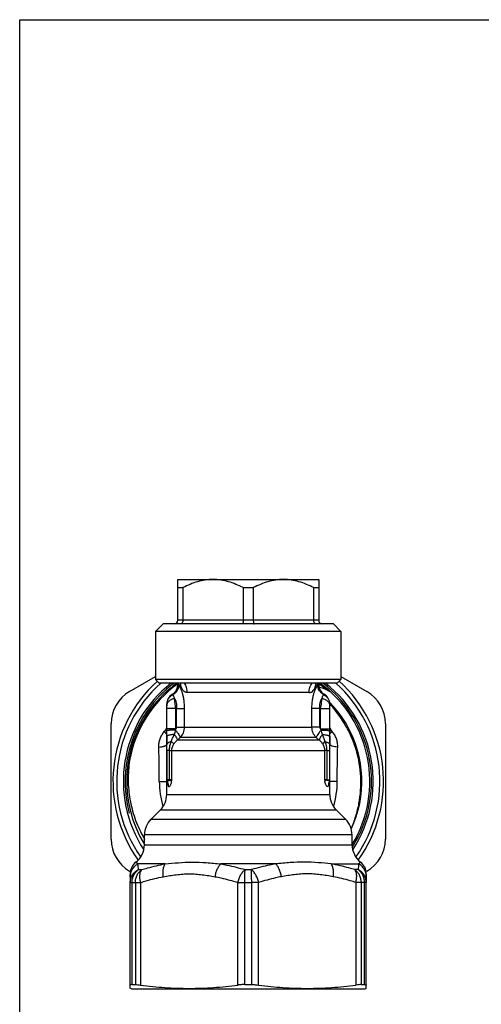
# Model space of a CAD drawing. Units: millimetres. Extents: x 0 to 297, y 0 to 210.
# Drawn here: x 0 to 62, y 77 to 210 of the extents above; entities that cross this region are included whole.
import ezdxf

# ---------------------------------------------------------------- set-up
doc = ezdxf.new("R2010")
doc.units = ezdxf.units.MM
doc.header["$LTSCALE"] = 16.335
doc.layers.get('0').update_dxf_attribs({"linetype": 'CONTINUOUS'})
for name, color, linetype in [('A_STD', 7, 'CONTINUOUS'), ('BEARBEITUNG', 7, 'CONTINUOUS'), ('E_STD', 7, 'CONTINUOUS')]:
    doc.layers.add(name, color=color, linetype=linetype)

msp = doc.modelspace()

# ---------------------------------------------------------------- linework, layer by layer
at = {"color": 7, "linetype": 'Continuous'}
for p, q in [((0, 0), (0, 210)), ((0, 210), (297, 210)), ((21.33, 128.92), (21.33, 134.42)), ((21.33, 134.42), (40.33, 134.42)), ((40.33, 134.42), (40.33, 128.92)), ((21.33, 133.32), (22.01, 133.32)), ((22.01, 133.32), (22.01, 128.92)), ((30.15, 133.32), (30.15, 128.92)), ((30.15, 133.32), (31.51, 133.32)), ((31.51, 133.32), (31.51, 128.92)), ((39.65, 133.32), (39.65, 128.92)), ((39.65, 133.32), (40.33, 133.32)), ((14.83, 119.29), (18.33, 121.31)), ((43.33, 121.31), (46.83, 119.29)), ((41.83, 107.17), (41.83, 117.62)), ((12.33, 99.37), (12.33, 114.96)), ((49.33, 114.96), (49.33, 99.37)), ((14.93, 94.99), (14.83, 95.04)), ((46.83, 95.04), (46.73, 94.99)), ((46.75, 94.65), (46.75, 94.7)), ((46.75, 94.68), (46.75, 93.51))]:
    msp.add_line(p, q, dxfattribs=at)
at = {"color": 9, "linetype": 'Continuous'}
for p, q in [((40.33, 128.92), (21.33, 128.92)), ((39.93, 120.16), (40.19, 120.16)), ((40.28, 120.37), (40.34, 120.37)), ((41.04, 118.91), (41.08, 118.92)), ((39.42, 114.5), (39.42, 117.02)), ((40.5, 117.02), (39.42, 117.02)), ((40.5, 114.5), (40.5, 117.02)), ((40.59, 117), (40.5, 117.02)), ((40.59, 114.24), (40.59, 117)), ((40.59, 117), (41.83, 117)), ((40.5, 114.5), (39.42, 114.5)), ((40.59, 114.24), (41.83, 114.24)), ((41.87, 113.95), (41.83, 113.93)), ((41.45, 111.34), (41.16, 111.34)), ((41.16, 107.37), (41.16, 111.34)), ((41.45, 107.37), (41.45, 111.34)), ((41.16, 107.37), (41.83, 107.37)), ((42.83, 107.17), (41.83, 107.17)), ((42.01, 96.03), (45.71, 96.03)), ((45.63, 95.25), (45.2, 95.25)), ((32.23, 93.51), (31.29, 93.51)), ((46.75, 93.51), (45.35, 93.51))]:
    msp.add_line(p, q, dxfattribs=at)
at = {"color": 7, "linetype": 'Continuous'}
for centre, radius, start, end in [((20.83, 128.92), 0.5, 270, 360), ((40.83, 128.92), 0.5, 180, 270), ((30.83, 107.17), 18.25, 132.2232, 215.6041), ((30.83, 107.17), 17.75, 131.6979, 215.1489), ((30.83, 107.17), 16.4, 126.0882, 142.8157), ((41.82, 120.21), 1.49, 173.9359, 240.0475), ((42.33, 120.16), 2, 172.5435, 173.9358), ((36.48, 105.17), 15.21, 71.4743, 75.1482), ((30.83, 107.17), 16.4, 328.6016, 53.9171), ((30.83, 107.17), 17.75, 324.8511, 48.3021), ((30.83, 107.17), 18.25, 324.3959, 47.7768), ((17.33, 114.96), 5, 120, 180), ((40.33, 117.62), 1.5, 0, 60.0475), ((44.33, 114.96), 5, 0, 60), ((30.88, 107.49), 16.25, 143.8387, 171.176), ((30, 106.62), 16.14, 42.4191, 42.9103), ((30.27, 106.84), 15.79, 29.5542, 42.4564), ((30.83, 107.17), 16.4, 143.3385, 211.3583), ((41.63, 107.37), 0.2, 329.8751, 360), ((30.67, 107.46), 16.03, 208.576, 210.2819), ((17.33, 99.37), 5, 180, 240), ((13.83, 98.62), 3, 307.1006, 360), ((47.83, 98.62), 3, 180, 232.8994), ((44.33, 99.37), 5, 300, 360), ((44.75, 94.68), 2, 0.544, 52.0573)]:
    msp.add_arc(centre, radius, start, end, dxfattribs=at)
at = {"color": 2, "linetype": 'Continuous'}
for start, end in [(127.146, 195), (327.5273, 52.854)]:
    msp.add_arc((30.83, 107.17), 16.62, start, end, dxfattribs=at)
at = {"color": 9, "linetype": 'Continuous'}
for centre, radius, start, end in [((30.83, 107.17), 16.25, 125.819, 170.0238), ((19.64, 120.16), 2.09, 0.0118, 7.1596), ((42.02, 120.16), 2.09, 172.839, 179.9878), ((30.83, 107.17), 16.25, 49.8424, 54.1819), ((40.33, 117.59), 1.5, 0.0233, 61.6716), ((30.82, 107.16), 15.33, 43.5458, 44.1757), ((40.42, 117.56), 1.41, 2.3953, 5.5005), ((40.43, 117.56), 1.4, 0.0019, 2.3945), ((30.83, 107.17), 15.32, 29.5181, 43.544), ((26.78, 105.73), 17.39, 29.4863, 30.0164), ((30.83, 107.17), 15.32, 335.1143, 29.5162), ((-19.38, 43.54), 91.44, 49.1973, 49.5132), ((-34.94, 88.03), 79.94, 18.5775, 19.014), ((22.12, 151.79), 42.68, 297.558, 297.8394), ((26.95, 105.83), 17.19, 28.857, 29.4864), ((27.09, 105.9), 17.03, 28.5486, 28.8565), ((42.79, 114.45), 0.845, 208.5793, 220.7596), ((30.83, 107.17), 12, 180, 196.5472), ((61.04, 108.74), 19.93, 183.9495, 184.3781), ((41.18, 107.37), 0.268, 356.016, 0.0013), ((40.04, 107.37), 1.79, 347.939, 353.9545), ((40.03, 107.37), 1.8, 353.9546, 0.0002), ((30.83, 107.17), 12, 343.4528, 360), ((86.78, 91.32), 41.33, 173.4659, 174.5523)]:
    msp.add_arc(centre, radius, start, end, dxfattribs=at)
at = {"color": 7, "linetype": 'Continuous'}
for points, knots in [([(26.08, 134.42), (25.73, 134.42), (25.02, 134.37), (23.98, 134.14), (22.97, 133.78), (22.33, 133.48), (22.01, 133.32)], [0, 0, 0, 0, 0.247508, 0.496249, 0.747005, 1, 1, 1, 1]), ([(30.15, 133.32), (29.83, 133.48), (29.18, 133.78), (28.17, 134.14), (27.13, 134.37), (26.43, 134.42), (26.08, 134.42)], [0, 0, 0, 0, 0.252995, 0.503751, 0.752492, 1, 1, 1, 1]), ([(35.58, 134.42), (35.23, 134.42), (34.52, 134.37), (33.48, 134.14), (32.47, 133.78), (31.83, 133.48), (31.51, 133.32)], [0, 0, 0, 0, 0.247508, 0.496249, 0.747005, 1, 1, 1, 1]), ([(39.65, 133.32), (39.33, 133.48), (38.68, 133.78), (37.67, 134.14), (36.63, 134.37), (35.93, 134.42), (35.58, 134.42)], [0, 0, 0, 0, 0.252995, 0.503751, 0.752492, 1, 1, 1, 1]), ([(22.01, 128.92), (22.01, 128.85), (21.99, 128.73), (21.93, 128.59), (21.85, 128.5), (21.79, 128.45), (21.73, 128.43), (21.68, 128.42), (21.66, 128.42)], [0, 0, 0, 0, 0.291552, 0.559504, 0.680832, 0.79331, 0.89877, 1, 1, 1, 1]), ([(30.15, 128.92), (30.15, 128.89), (30.15, 128.82), (30.14, 128.73), (30.13, 128.64), (30.11, 128.57), (30.09, 128.51), (30.06, 128.46), (30.05, 128.44), (30.03, 128.43), (30.01, 128.42), (30, 128.42)], [0, 0, 0, 0, 0.18033, 0.354202, 0.514711, 0.656771, 0.776552, 0.871915, 0.910725, 0.944248, 1, 1, 1, 1]), ([(31.51, 128.92), (31.51, 128.89), (31.51, 128.82), (31.52, 128.73), (31.53, 128.64), (31.55, 128.57), (31.57, 128.51), (31.59, 128.46), (31.61, 128.44), (31.63, 128.43), (31.65, 128.42), (31.66, 128.42)], [0, 0, 0, 0, 0.18033, 0.354202, 0.514711, 0.656771, 0.776552, 0.871915, 0.910725, 0.944248, 1, 1, 1, 1]), ([(40, 128.42), (39.98, 128.42), (39.93, 128.43), (39.87, 128.45), (39.81, 128.5), (39.73, 128.59), (39.67, 128.73), (39.65, 128.85), (39.65, 128.92)], [0, 0, 0, 0, 0.10123, 0.20669, 0.319168, 0.440496, 0.708448, 1, 1, 1, 1]), ([(41.31, 119.59), (41.34, 119.58), (41.4, 119.55), (41.52, 119.49), (41.66, 119.41), (41.83, 119.3), (41.94, 119.22), (42, 119.18)], [0, 0, 0, 0, 0.123835, 0.248436, 0.498489, 0.749104, 1, 1, 1, 1]), ([(44.71, 100.76), (44.95, 101.31), (45.37, 102.44), (45.94, 104.77), (46.14, 107.79), (45.64, 110.77), (44.84, 113.03), (44.3, 114.11), (44.01, 114.64)], [0, 0, 0, 0, 0.125153, 0.250281, 0.500082, 0.74984, 0.874922, 1, 1, 1, 1]), ([(14.82, 109.98), (14.69, 109.12), (14.56, 107.36), (14.8, 104.73), (15.46, 102.18), (16.17, 100.56), (16.59, 99.8)], [0, 0, 0, 0, 0.250007, 0.50001, 0.750008, 1, 1, 1, 1])]:
    msp.add_open_spline(points, degree=3, knots=knots, dxfattribs=at)
at = {"color": 9, "linetype": 'Continuous'}
for points, knots in [([(22.61, 119.16), (22.61, 119.39), (22.55, 119.83), (22.35, 120.24), (22.23, 120.42)], [0, 0, 0, 0, 0.506948, 1, 1, 1, 1]), ([(39.04, 119.16), (39.04, 119.39), (39.11, 119.83), (39.3, 120.24), (39.43, 120.42)], [0, 0, 0, 0, 0.506949, 1, 1, 1, 1]), ([(39.04, 119.16), (39.1, 119.16), (39.2, 119.17), (39.4, 119.24), (39.57, 119.39), (39.7, 119.58), (39.83, 119.82), (39.9, 120.02), (39.93, 120.16)], [0, 0, 0, 0, 0.107623, 0.213371, 0.435387, 0.559704, 0.695083, 1, 1, 1, 1]), ([(39.42, 117.02), (39.42, 117.38), (39.45, 117.91), (39.57, 118.59), (39.68, 119.04), (39.81, 119.43), (39.94, 119.75), (40.05, 119.96), (40.13, 120.09), (40.17, 120.14), (40.19, 120.16)], [0, 0, 0, 0, 0.329837, 0.48504, 0.627971, 0.754527, 0.860917, 0.943683, 0.975284, 1, 1, 1, 1]), ([(39.94, 120.11), (39.93, 120.16), (39.92, 120.27), (39.91, 120.37), (39.91, 120.42)], [0, 0, 0, 0, 0.535582, 1, 1, 1, 1]), ([(40.19, 120.16), (40.19, 120.19), (40.21, 120.24), (40.23, 120.31), (40.25, 120.35), (40.27, 120.37), (40.28, 120.37), (40.28, 120.37)], [0, 0, 0, 0, 0.375855, 0.680029, 0.890505, 0.956622, 1, 1, 1, 1]), ([(40.99, 118.87), (40.88, 118.93), (40.66, 119.09), (40.4, 119.4), (40.23, 119.76), (40.19, 120.03), (40.19, 120.16)], [0, 0, 0, 0, 0.250626, 0.501452, 0.751499, 1, 1, 1, 1]), ([(41.04, 118.91), (40.91, 118.98), (40.68, 119.15), (40.42, 119.51), (40.28, 119.93), (40.26, 120.23), (40.28, 120.37)], [0, 0, 0, 0, 0.249434, 0.499299, 0.749546, 1, 1, 1, 1]), ([(40.5, 117.02), (40.48, 117.15), (40.46, 117.41), (40.51, 117.88), (40.65, 118.2), (40.77, 118.37)], [0, 0, 0, 0, 0.281947, 0.550887, 1, 1, 1, 1]), ([(40.59, 117), (40.64, 117.25), (40.71, 117.7), (40.76, 118.16), (40.77, 118.37)], [0, 0, 0, 0, 0.543112, 1, 1, 1, 1]), ([(40.77, 118.37), (40.79, 118.43), (40.83, 118.54), (40.89, 118.68), (40.94, 118.79), (40.98, 118.84), (40.99, 118.87)], [0, 0, 0, 0, 0.340851, 0.622795, 0.843144, 1, 1, 1, 1]), ([(40.77, 118.37), (40.92, 118.34), (41.19, 118.25), (41.54, 118.02), (41.77, 117.71), (41.83, 117.47), (41.83, 117.36)], [0, 0, 0, 0, 0.286268, 0.548337, 0.783398, 1, 1, 1, 1]), ([(40.99, 118.87), (41, 118.88), (41.01, 118.89), (41.03, 118.9), (41.04, 118.91)], [0, 0, 0, 0, 0.610761, 1, 1, 1, 1]), ([(40.99, 118.87), (41.11, 118.81), (41.32, 118.68), (41.58, 118.4), (41.75, 118.07), (41.81, 117.82), (41.82, 117.7)], [0, 0, 0, 0, 0.25275, 0.503541, 0.752319, 1, 1, 1, 1]), ([(39.99, 113.08), (39.81, 113.27), (39.52, 113.71), (39.42, 114.24), (39.42, 114.5)], [0, 0, 0, 0, 0.497366, 1, 1, 1, 1]), ([(40.59, 114.24), (40.56, 114.28), (40.52, 114.36), (40.5, 114.45), (40.5, 114.5)], [0, 0, 0, 0, 0.499424, 1, 1, 1, 1]), ([(40.64, 114.08), (40.55, 113.98), (40.41, 113.78), (40.21, 113.51), (40.08, 113.3), (40.02, 113.17), (39.99, 113.11), (39.99, 113.08)], [0, 0, 0, 0, 0.328745, 0.61811, 0.846991, 0.933679, 1, 1, 1, 1]), ([(40.83, 113.5), (40.77, 113.42), (40.67, 113.28), (40.53, 113.07), (40.44, 112.92), (40.39, 112.82), (40.37, 112.77), (40.37, 112.76)], [0, 0, 0, 0, 0.3333, 0.619386, 0.844742, 0.931538, 1, 1, 1, 1]), ([(40.64, 114.08), (40.72, 114.08), (40.88, 114.08), (41.1, 114.07), (41.31, 114.07), (41.48, 114.06), (41.61, 114.05), (41.69, 114.05), (41.74, 114.04), (41.78, 114.04), (41.8, 114.03), (41.82, 114.03), (41.83, 114.02), (41.83, 114.02)], [0, 0, 0, 0, 0.204315, 0.395569, 0.567731, 0.716015, 0.836216, 0.884634, 0.924825, 0.956504, 0.979473, 0.993748, 1, 1, 1, 1]), ([(41.21, 112.52), (41.16, 112.69), (41.03, 113.02), (40.9, 113.34), (40.83, 113.5)], [0, 0, 0, 0, 0.499941, 1, 1, 1, 1]), ([(40.83, 113.5), (40.9, 113.5), (41.04, 113.48), (41.23, 113.46), (41.4, 113.42), (41.55, 113.39), (41.65, 113.35), (41.72, 113.32), (41.78, 113.28), (41.83, 113.23), (41.83, 113.19)], [0, 0, 0, 0, 0.195577, 0.376946, 0.539503, 0.680108, 0.796403, 0.845079, 0.887405, 1, 1, 1, 1]), ([(42.15, 113.9), (42.12, 113.87), (42.01, 113.76), (41.9, 113.66), (41.83, 113.58)], [0, 0, 0, 0, 0.26958, 1, 1, 1, 1]), ([(42.89, 111.79), (42.9, 111.98), (42.88, 112.36), (42.74, 112.91), (42.5, 113.44), (42.28, 113.75), (42.15, 113.9)], [0, 0, 0, 0, 0.247382, 0.497491, 0.748928, 1, 1, 1, 1]), ([(40.85, 112.25), (40.82, 112.3), (40.68, 112.49), (40.51, 112.65), (40.37, 112.76)], [0, 0, 0, 0, 0.253335, 1, 1, 1, 1]), ([(41.21, 112.52), (41.14, 112.47), (41.04, 112.4), (40.92, 112.3), (40.87, 112.26), (40.85, 112.25)], [0, 0, 0, 0, 0.595086, 0.823434, 1, 1, 1, 1]), ([(41.16, 111.34), (41.16, 111.5), (41.09, 111.83), (40.94, 112.11), (40.85, 112.25)], [0, 0, 0, 0, 0.504053, 1, 1, 1, 1]), ([(41.45, 111.34), (41.45, 111.54), (41.42, 111.85), (41.32, 112.24), (41.25, 112.43), (41.21, 112.52)], [0, 0, 0, 0, 0.49978, 0.749885, 1, 1, 1, 1]), ([(41.21, 112.52), (41.29, 112.5), (41.43, 112.46), (41.6, 112.39), (41.7, 112.33), (41.77, 112.27), (41.81, 112.21), (41.82, 112.18)], [0, 0, 0, 0, 0.335138, 0.614693, 0.731764, 0.834043, 1, 1, 1, 1]), ([(41.82, 112.18), (41.82, 112.17), (41.83, 112.15), (41.83, 112.14), (41.83, 112.12)], [0, 0, 0, 0, 0.255539, 1, 1, 1, 1]), ([(42.89, 111.79), (42.76, 111.81), (42.51, 111.84), (42.23, 111.9), (42.05, 111.96), (41.95, 112.01), (41.88, 112.06), (41.85, 112.09), (41.84, 112.11)], [0, 0, 0, 0, 0.363668, 0.658595, 0.775517, 0.87078, 0.944687, 1, 1, 1, 1]), ([(42.83, 107.17), (42.83, 107.94), (42.84, 109.49), (42.88, 111.03), (42.89, 111.79)], [0, 0, 0, 0, 0.503119, 1, 1, 1, 1]), ([(41.45, 111.34), (41.47, 111.34), (41.53, 111.34), (41.61, 111.34), (41.67, 111.34), (41.73, 111.34), (41.76, 111.34), (41.79, 111.34), (41.8, 111.34), (41.81, 111.34), (41.82, 111.34), (41.83, 111.34), (41.83, 111.34), (41.83, 111.34)], [0, 0, 0, 0, 0.225968, 0.426174, 0.59855, 0.741438, 0.853811, 0.898252, 0.934729, 0.963188, 0.983581, 0.995862, 1, 1, 1, 1]), ([(41.44, 107.35), (41.42, 107.35), (41.32, 107.36), (41.22, 107.36), (41.16, 107.37)], [0, 0, 0, 0, 0.30767, 1, 1, 1, 1]), ([(41.44, 107.35), (41.39, 107.33), (41.29, 107.3), (41.2, 107.25), (41.17, 107.22)], [0, 0, 0, 0, 0.566216, 1, 1, 1, 1]), ([(41.64, 106.57), (41.62, 106.54), (41.6, 106.51), (41.56, 106.48), (41.52, 106.47), (41.47, 106.48), (41.43, 106.51), (41.38, 106.55), (41.32, 106.65), (41.25, 106.79), (41.19, 106.99), (41.17, 107.14), (41.17, 107.22)], [0, 0, 0, 0, 0.081719, 0.114122, 0.144047, 0.207399, 0.246304, 0.292052, 0.408444, 0.564172, 0.762948, 1, 1, 1, 1]), ([(41.72, 107.26), (41.68, 107.26), (41.63, 107.27), (41.56, 107.29), (41.52, 107.3), (41.48, 107.31), (41.45, 107.34), (41.44, 107.35)], [0, 0, 0, 0, 0.403952, 0.531683, 0.670475, 0.822105, 1, 1, 1, 1]), ([(41.8, 107.27), (41.74, 107.16), (41.65, 106.93), (41.63, 106.69), (41.64, 106.57)], [0, 0, 0, 0, 0.497468, 1, 1, 1, 1]), ([(41.79, 106.99), (41.78, 106.96), (41.74, 106.81), (41.69, 106.67), (41.64, 106.57)], [0, 0, 0, 0, 0.249048, 1, 1, 1, 1]), ([(41.8, 107.27), (41.8, 107.27), (41.79, 107.26), (41.76, 107.26), (41.74, 107.26), (41.72, 107.26)], [0, 0, 0, 0, 0.133302, 0.33423, 1, 1, 1, 1]), ([(34.53, 96.03), (34.25, 95.98), (33.15, 95.77), (32.07, 95.49), (31.26, 95.25)], [0, 0, 0, 0, 0.249049, 1, 1, 1, 1]), ([(42.01, 96.03), (41.43, 96.09), (40.23, 96.21), (38.38, 96.28), (36.47, 96.21), (35.18, 96.09), (34.53, 96.03)], [0, 0, 0, 0, 0.236328, 0.482073, 0.737035, 1, 1, 1, 1]), ([(35.29, 94.29), (35.27, 94.47), (35.19, 94.81), (35.03, 95.29), (34.81, 95.7), (34.63, 95.93), (34.53, 96.03)], [0, 0, 0, 0, 0.277325, 0.544911, 0.789182, 1, 1, 1, 1]), ([(42.29, 94.29), (42.32, 94.47), (42.34, 94.8), (42.31, 95.28), (42.21, 95.7), (42.09, 95.93), (42.01, 96.03)], [0, 0, 0, 0, 0.291903, 0.563127, 0.801346, 1, 1, 1, 1]), ([(45.2, 95.25), (44.94, 95.33), (43.89, 95.64), (42.82, 95.88), (42.01, 96.03)], [0, 0, 0, 0, 0.25042, 1, 1, 1, 1]), ([(45.98, 96.26), (45.98, 96.26), (45.98, 96.26), (45.98, 96.25), (45.97, 96.25), (45.97, 96.24), (45.96, 96.23), (45.94, 96.22), (45.91, 96.19), (45.87, 96.16), (45.83, 96.12), (45.77, 96.07), (45.73, 96.04), (45.71, 96.03)], [0, 0, 0, 0, 0.004154, 0.016618, 0.037389, 0.06647, 0.103859, 0.149524, 0.264693, 0.40965, 0.582041, 0.779567, 1, 1, 1, 1]), ([(46.75, 94.29), (46.75, 94.47), (46.71, 94.82), (46.49, 95.31), (46.16, 95.73), (45.87, 95.94), (45.71, 96.03)], [0, 0, 0, 0, 0.24909, 0.498614, 0.748884, 1, 1, 1, 1]), ([(31.29, 93.51), (31.29, 93.85), (31.28, 94.32), (31.27, 94.9), (31.26, 95.14), (31.26, 95.25)], [0, 0, 0, 0, 0.57727, 0.816424, 1, 1, 1, 1]), ([(32.23, 93.51), (32.19, 93.69), (32.08, 94.05), (31.86, 94.53), (31.59, 94.94), (31.37, 95.16), (31.26, 95.25)], [0, 0, 0, 0, 0.275496, 0.54359, 0.78902, 1, 1, 1, 1]), ([(42.29, 94.29), (41.71, 94.4), (40.84, 94.55), (39.67, 94.66), (38.79, 94.69), (37.91, 94.66), (36.74, 94.55), (35.87, 94.4), (35.29, 94.29)], [0, 0, 0, 0, 0.250289, 0.375196, 0.499988, 0.624784, 0.749697, 1, 1, 1, 1]), ([(45.35, 93.51), (45.39, 93.69), (45.45, 94.03), (45.46, 94.45), (45.42, 94.75), (45.35, 94.99), (45.27, 95.16), (45.2, 95.25)], [0, 0, 0, 0, 0.301154, 0.575275, 0.69808, 0.809992, 1, 1, 1, 1]), ([(46.05, 93.51), (46.05, 93.69), (46.02, 94.03), (45.85, 94.52), (45.57, 94.94), (45.33, 95.16), (45.2, 95.25)], [0, 0, 0, 0, 0.26009, 0.51553, 0.762712, 1, 1, 1, 1]), ([(46.51, 93.51), (46.51, 93.69), (46.47, 94.03), (46.3, 94.52), (46.02, 94.94), (45.77, 95.16), (45.63, 95.25)], [0, 0, 0, 0, 0.258335, 0.512812, 0.760466, 1, 1, 1, 1]), ([(46.75, 93.51), (46.75, 93.69), (46.7, 94.05), (46.47, 94.55), (46.11, 94.97), (45.8, 95.17), (45.63, 95.25)], [0, 0, 0, 0, 0.247197, 0.495758, 0.746619, 1, 1, 1, 1]), ([(35.29, 94.29), (35.03, 94.25), (34, 94.03), (32.99, 93.75), (32.23, 93.51)], [0, 0, 0, 0, 0.249356, 1, 1, 1, 1]), ([(45.35, 93.51), (45.1, 93.59), (44.09, 93.9), (43.07, 94.15), (42.29, 94.29)], [0, 0, 0, 0, 0.250781, 1, 1, 1, 1])]:
    msp.add_open_spline(points, degree=3, knots=knots, dxfattribs=at)
for points in [[(40.64, 114.08), (40.62, 114.13), (40.6, 114.18), (40.59, 114.24)], [(41.83, 112.12), (41.83, 112.13), (41.83, 112.14), (41.83, 112.15)], [(41.84, 112.11), (41.84, 112.12), (41.83, 112.12), (41.83, 112.12)]]:
    msp.add_open_spline(points, degree=3, dxfattribs=at)
at = {"layer": 'A_STD', "color": 7, "linetype": 'Continuous'}
for p, q in [((19.33, 128.42), (18.33, 127.42)), ((42.33, 128.42), (19.33, 128.42)), ((42.33, 128.42), (43.33, 127.42)), ((18.33, 127.42), (18.33, 120.92)), ((43.33, 127.42), (18.33, 127.42)), ((43.33, 127.42), (43.33, 120.92)), ((18.33, 120.92), (18.83, 120.42)), ((43.33, 120.92), (18.33, 120.92)), ((42.83, 120.42), (18.83, 120.42)), ((43.33, 120.92), (42.83, 120.42)), ((19.83, 113.26), (19.83, 112.32)), ((41.83, 113.26), (41.83, 112.24)), ((19.83, 111.26), (19.83, 107.37)), ((41.83, 108.57), (41.83, 110.17)), ((19.83, 105.41), (19.83, 107.17)), ((41.83, 105.41), (41.83, 107.17)), ((17.71, 102.05), (18.95, 103.29)), ((43.95, 102.05), (42.71, 103.29)), ((16.83, 98.62), (16.83, 99.93)), ((44.83, 98.62), (44.83, 99.93))]:
    msp.add_line(p, q, dxfattribs=at)
for start, end in [(128.1528, 213.2772), (326.7228, 51.8472)]:
    msp.add_arc((30.83, 107.17), 16.85, start, end, dxfattribs=at)
at = {"layer": 'BEARBEITUNG', "color": 7, "linetype": 'Continuous'}
for p, q in [((14.9, 79.22), (14.9, 93.51)), ((46.75, 79.22), (46.75, 93.51)), ((15.08, 79.17), (14.87, 79.23)), ((15.08, 79.17), (46.58, 79.17)), ((15.15, 79.73), (15.6, 79.73)), ((30.37, 79.73), (31.29, 79.73)), ((46.05, 79.73), (46.51, 79.73)), ((46.58, 79.17), (46.79, 79.23))]:
    msp.add_line(p, q, dxfattribs=at)
at = {"layer": 'BEARBEITUNG', "color": 9, "linetype": 'Continuous'}
for p, q in [((15.15, 79.73), (15.15, 93.51)), ((15.6, 93.51), (15.6, 79.73)), ((16.31, 93.51), (16.31, 79.67)), ((29.42, 79.67), (29.42, 93.51)), ((30.37, 79.73), (30.37, 93.51)), ((31.29, 79.73), (31.29, 93.51)), ((32.23, 79.67), (32.23, 93.51)), ((45.35, 93.51), (45.35, 79.67)), ((46.05, 93.51), (46.05, 79.73)), ((46.51, 79.73), (46.51, 93.51))]:
    msp.add_line(p, q, dxfattribs=at)
at = {"layer": 'BEARBEITUNG', "color": 7, "linetype": 'Continuous'}
for points, knots in [([(15.15, 79.73), (15.11, 79.73), (15.06, 79.73), (15, 79.72), (14.97, 79.72), (14.94, 79.71), (14.92, 79.7), (14.91, 79.69), (14.9, 79.68), (14.9, 79.67)], [0, 0, 0, 0, 0.400953, 0.561285, 0.694577, 0.801562, 0.884102, 0.946816, 1, 1, 1, 1]), ([(15.6, 79.73), (15.71, 79.73), (15.94, 79.72), (16.18, 79.69), (16.31, 79.67)], [0, 0, 0, 0, 0.438657, 1, 1, 1, 1]), ([(16.31, 79.67), (17.4, 79.53), (19.58, 79.3), (22.87, 79.18), (26.15, 79.3), (28.34, 79.53), (29.42, 79.67)], [0, 0, 0, 0, 0.250149, 0.5, 0.749851, 1, 1, 1, 1]), ([(30.37, 79.73), (30.21, 79.73), (29.89, 79.72), (29.57, 79.69), (29.42, 79.67)], [0, 0, 0, 0, 0.517465, 1, 1, 1, 1]), ([(31.29, 79.73), (31.45, 79.73), (31.77, 79.72), (32.08, 79.69), (32.23, 79.67)], [0, 0, 0, 0, 0.517465, 1, 1, 1, 1]), ([(32.23, 79.67), (33.32, 79.53), (35.5, 79.3), (38.79, 79.18), (42.08, 79.3), (44.26, 79.53), (45.35, 79.67)], [0, 0, 0, 0, 0.250149, 0.5, 0.749851, 1, 1, 1, 1]), ([(46.05, 79.73), (45.95, 79.73), (45.71, 79.72), (45.48, 79.69), (45.35, 79.67)], [0, 0, 0, 0, 0.438657, 1, 1, 1, 1]), ([(46.51, 79.73), (46.55, 79.73), (46.59, 79.73), (46.66, 79.72), (46.69, 79.72), (46.72, 79.71), (46.74, 79.7), (46.75, 79.69), (46.75, 79.68), (46.75, 79.67)], [0, 0, 0, 0, 0.400953, 0.561285, 0.694577, 0.801562, 0.884102, 0.946816, 1, 1, 1, 1])]:
    msp.add_open_spline(points, degree=3, knots=knots, dxfattribs=at)
at = {"layer": 'E_STD', "color": 9, "linetype": 'Continuous'}
for p, q in [((21.38, 120.37), (21.32, 120.37)), ((21.72, 120.16), (21.47, 120.16)), ((20.62, 118.91), (20.58, 118.92)), ((39.04, 119.16), (22.61, 119.16)), ((21.07, 117), (19.83, 117)), ((21.07, 117), (21.15, 117.02)), ((21.07, 114.24), (21.07, 117)), ((21.15, 114.5), (21.15, 117.02)), ((21.15, 117.02), (22.24, 117.02)), ((22.24, 114.5), (22.24, 117.02)), ((21.15, 114.5), (39.42, 114.5)), ((19.79, 113.95), (19.83, 113.93)), ((21.07, 114.24), (19.83, 114.24)), ((39.99, 113.08), (21.67, 113.08)), ((21.29, 112.76), (40.37, 112.76)), ((20.21, 107.37), (20.21, 111.34)), ((20.21, 111.34), (41.16, 111.34)), ((20.5, 107.37), (20.5, 111.34)), ((18.83, 107.17), (19.83, 107.17)), ((20.5, 107.37), (19.83, 107.37)), ((19.83, 105.41), (41.83, 105.41)), ((42.71, 103.29), (18.95, 103.29)), ((17.71, 102.05), (43.95, 102.05)), ((44.83, 99.93), (16.83, 99.93)), ((16.83, 98.62), (44.83, 98.62)), ((19.64, 96.03), (15.94, 96.03)), ((34.53, 96.03), (27.13, 96.03)), ((16.03, 95.25), (16.46, 95.25)), ((30.4, 95.25), (31.26, 95.25)), ((14.9, 93.51), (16.31, 93.51)), ((29.42, 93.51), (31.29, 93.51))]:
    msp.add_line(p, q, dxfattribs=at)
at = {"layer": 'E_STD', "color": 7, "linetype": 'Continuous'}
for p, q in [((19.83, 107.17), (19.83, 117.62)), ((14.9, 94.7), (14.9, 94.65)), ((14.9, 94.68), (14.9, 93.51))]:
    msp.add_line(p, q, dxfattribs=at)
for centre, radius, start, end in [((19.84, 120.21), 1.49, 299.9525, 6.0641), ((19.33, 120.16), 2, 6.0642, 7.4562), ((21.33, 117.62), 1.5, 119.9525, 180), ((20.03, 107.37), 0.2, 180, 210.1249), ((16.83, 105.41), 3, 315, 360), ((44.83, 105.41), 3, 180, 225), ((19.83, 99.93), 3, 135, 180), ((41.83, 99.93), 3, 0, 45), ((16.9, 94.68), 2, 127.9427, 179.4409)]:
    msp.add_arc(centre, radius, start, end, dxfattribs=at)
at = {"layer": 'E_STD', "color": 9, "linetype": 'Continuous'}
for centre, radius, start, end in [((21.33, 117.59), 1.5, 118.3284, 179.9767), ((21.24, 117.56), 1.41, 174.4995, 177.6047), ((21.22, 117.56), 1.4, 177.6055, 179.9981), ((34.88, 105.73), 17.39, 149.9836, 150.5137), ((18.86, 114.45), 0.845, 319.2404, 331.4207), ((34.57, 105.9), 17.03, 151.1435, 151.4514), ((39.54, 151.79), 42.68, 242.1606, 242.442), ((34.7, 105.83), 17.19, 150.5136, 151.143), ((96.6, 88.03), 79.94, 160.986, 161.4225), ((81.04, 43.54), 91.44, 130.4868, 130.8027), ((21.63, 107.37), 1.8, 179.9998, 186.0454), ((21.62, 107.37), 1.79, 186.0455, 192.061), ((20.48, 107.37), 0.268, 179.9987, 183.984), ((0.62, 108.74), 19.93, 355.6219, 356.0505), ((-25.12, 91.32), 41.33, 5.4477, 6.5341)]:
    msp.add_arc(centre, radius, start, end, dxfattribs=at)
for points, knots in [([(20.62, 118.91), (20.74, 118.98), (20.98, 119.15), (21.24, 119.51), (21.38, 119.93), (21.39, 120.23), (21.38, 120.37)], [0, 0, 0, 0, 0.249434, 0.499299, 0.749546, 1, 1, 1, 1]), ([(20.66, 118.87), (20.78, 118.93), (21, 119.09), (21.26, 119.4), (21.42, 119.76), (21.47, 120.03), (21.47, 120.16)], [0, 0, 0, 0, 0.250626, 0.501452, 0.751499, 1, 1, 1, 1]), ([(21.47, 120.16), (21.46, 120.19), (21.45, 120.24), (21.43, 120.31), (21.41, 120.35), (21.39, 120.37), (21.38, 120.37), (21.38, 120.37)], [0, 0, 0, 0, 0.375855, 0.680029, 0.890505, 0.956622, 1, 1, 1, 1]), ([(22.24, 117.02), (22.24, 117.38), (22.21, 117.91), (22.09, 118.59), (21.97, 119.04), (21.84, 119.43), (21.71, 119.75), (21.61, 119.96), (21.53, 120.09), (21.49, 120.14), (21.47, 120.16)], [0, 0, 0, 0, 0.329837, 0.48504, 0.627971, 0.754527, 0.860917, 0.943683, 0.975284, 1, 1, 1, 1]), ([(21.72, 120.11), (21.72, 120.16), (21.74, 120.27), (21.75, 120.37), (21.75, 120.42)], [0, 0, 0, 0, 0.535822, 1, 1, 1, 1]), ([(22.61, 119.16), (22.56, 119.16), (22.46, 119.17), (22.26, 119.24), (22.09, 119.39), (21.96, 119.58), (21.83, 119.82), (21.76, 120.02), (21.72, 120.16)], [0, 0, 0, 0, 0.107623, 0.213371, 0.435387, 0.559704, 0.695083, 1, 1, 1, 1]), ([(20.89, 118.37), (20.74, 118.34), (20.46, 118.25), (20.12, 118.02), (19.89, 117.71), (19.83, 117.47), (19.83, 117.36)], [0, 0, 0, 0, 0.286268, 0.548337, 0.783398, 1, 1, 1, 1]), ([(20.66, 118.87), (20.55, 118.81), (20.34, 118.68), (20.08, 118.4), (19.9, 118.07), (19.85, 117.82), (19.84, 117.7)], [0, 0, 0, 0, 0.25275, 0.503541, 0.752319, 1, 1, 1, 1]), ([(20.66, 118.87), (20.66, 118.88), (20.64, 118.89), (20.62, 118.9), (20.62, 118.91)], [0, 0, 0, 0, 0.610761, 1, 1, 1, 1]), ([(20.89, 118.37), (20.87, 118.43), (20.83, 118.54), (20.77, 118.68), (20.72, 118.79), (20.68, 118.84), (20.66, 118.87)], [0, 0, 0, 0, 0.340851, 0.622795, 0.843144, 1, 1, 1, 1]), ([(21.15, 117.02), (21.18, 117.15), (21.2, 117.41), (21.15, 117.88), (21.01, 118.2), (20.89, 118.37)], [0, 0, 0, 0, 0.281947, 0.550887, 1, 1, 1, 1]), ([(21.07, 117), (21.02, 117.25), (20.95, 117.7), (20.9, 118.16), (20.89, 118.37)], [0, 0, 0, 0, 0.543112, 1, 1, 1, 1]), ([(21.07, 114.24), (21.09, 114.28), (21.14, 114.36), (21.15, 114.45), (21.15, 114.5)], [0, 0, 0, 0, 0.499424, 1, 1, 1, 1]), ([(21.67, 113.08), (21.85, 113.27), (22.14, 113.71), (22.24, 114.24), (22.24, 114.5)], [0, 0, 0, 0, 0.497366, 1, 1, 1, 1]), ([(18.76, 111.79), (18.76, 111.98), (18.78, 112.36), (18.92, 112.91), (19.16, 113.44), (19.38, 113.75), (19.5, 113.9)], [0, 0, 0, 0, 0.247382, 0.497491, 0.748928, 1, 1, 1, 1]), ([(19.5, 113.9), (19.53, 113.87), (19.64, 113.76), (19.75, 113.66), (19.83, 113.58)], [0, 0, 0, 0, 0.26958, 1, 1, 1, 1]), ([(21.02, 114.08), (20.94, 114.08), (20.78, 114.08), (20.56, 114.07), (20.35, 114.07), (20.18, 114.06), (20.05, 114.05), (19.97, 114.05), (19.92, 114.04), (19.88, 114.04), (19.85, 114.03), (19.84, 114.03), (19.83, 114.02), (19.83, 114.02)], [0, 0, 0, 0, 0.204315, 0.395569, 0.567731, 0.716015, 0.836216, 0.884634, 0.924825, 0.956504, 0.979473, 0.993748, 1, 1, 1, 1]), ([(20.82, 113.5), (20.75, 113.5), (20.62, 113.48), (20.43, 113.46), (20.26, 113.42), (20.11, 113.39), (20.01, 113.35), (19.94, 113.32), (19.88, 113.28), (19.83, 113.23), (19.83, 113.19)], [0, 0, 0, 0, 0.195577, 0.376946, 0.539503, 0.680108, 0.796403, 0.845079, 0.887405, 1, 1, 1, 1]), ([(20.45, 112.52), (20.5, 112.69), (20.63, 113.02), (20.76, 113.34), (20.82, 113.5)], [0, 0, 0, 0, 0.499941, 1, 1, 1, 1]), ([(20.82, 113.5), (20.88, 113.42), (20.99, 113.28), (21.13, 113.07), (21.22, 112.92), (21.27, 112.82), (21.28, 112.77), (21.29, 112.76)], [0, 0, 0, 0, 0.3333, 0.619386, 0.844742, 0.931538, 1, 1, 1, 1]), ([(21.02, 114.08), (21.1, 113.98), (21.25, 113.78), (21.45, 113.51), (21.57, 113.3), (21.64, 113.17), (21.66, 113.11), (21.67, 113.08)], [0, 0, 0, 0, 0.328745, 0.61811, 0.846991, 0.933679, 1, 1, 1, 1]), ([(18.76, 111.79), (18.9, 111.81), (19.1, 111.83), (19.35, 111.88), (19.5, 111.93), (19.63, 111.97), (19.72, 112.02), (19.79, 112.06), (19.82, 112.1), (19.82, 112.12)], [0, 0, 0, 0, 0.369127, 0.527758, 0.66592, 0.782088, 0.875563, 0.946936, 1, 1, 1, 1]), ([(18.83, 107.17), (18.83, 107.94), (18.82, 109.49), (18.78, 111.03), (18.76, 111.79)], [0, 0, 0, 0, 0.503119, 1, 1, 1, 1]), ([(20.45, 112.52), (20.36, 112.5), (20.2, 112.46), (20.03, 112.37), (19.92, 112.3), (19.87, 112.24), (19.84, 112.18), (19.83, 112.14), (19.83, 112.12)], [0, 0, 0, 0, 0.348036, 0.629197, 0.743125, 0.840465, 0.924282, 1, 1, 1, 1]), ([(20.21, 111.34), (20.21, 111.54), (20.24, 111.85), (20.34, 112.24), (20.4, 112.43), (20.45, 112.52)], [0, 0, 0, 0, 0.49978, 0.749885, 1, 1, 1, 1]), ([(20.45, 112.52), (20.52, 112.47), (20.62, 112.4), (20.74, 112.3), (20.79, 112.26), (20.81, 112.25)], [0, 0, 0, 0, 0.595086, 0.823434, 1, 1, 1, 1]), ([(20.5, 111.34), (20.5, 111.5), (20.57, 111.83), (20.72, 112.11), (20.81, 112.25)], [0, 0, 0, 0, 0.504053, 1, 1, 1, 1]), ([(20.81, 112.25), (20.84, 112.3), (20.98, 112.49), (21.15, 112.65), (21.29, 112.76)], [0, 0, 0, 0, 0.253335, 1, 1, 1, 1]), ([(20.21, 111.34), (20.18, 111.34), (20.13, 111.34), (20.05, 111.34), (19.99, 111.34), (19.93, 111.34), (19.89, 111.34), (19.87, 111.34), (19.85, 111.34), (19.84, 111.34), (19.84, 111.34), (19.83, 111.34), (19.83, 111.34), (19.83, 111.34)], [0, 0, 0, 0, 0.225968, 0.426174, 0.59855, 0.741438, 0.853811, 0.898252, 0.934729, 0.963188, 0.983581, 0.995862, 1, 1, 1, 1]), ([(19.86, 107.27), (19.86, 107.27), (19.87, 107.26), (19.89, 107.26), (19.92, 107.26), (19.94, 107.26)], [0, 0, 0, 0, 0.133302, 0.33423, 1, 1, 1, 1]), ([(19.86, 107.27), (19.92, 107.16), (20.01, 106.93), (20.03, 106.69), (20.02, 106.57)], [0, 0, 0, 0, 0.497468, 1, 1, 1, 1]), ([(19.87, 106.99), (19.88, 106.96), (19.91, 106.81), (19.97, 106.67), (20.02, 106.57)], [0, 0, 0, 0, 0.249048, 1, 1, 1, 1]), ([(19.94, 107.26), (19.98, 107.26), (20.03, 107.27), (20.09, 107.29), (20.13, 107.3), (20.18, 107.31), (20.2, 107.34), (20.21, 107.35)], [0, 0, 0, 0, 0.403952, 0.531683, 0.670475, 0.822105, 1, 1, 1, 1]), ([(20.02, 106.57), (20.03, 106.54), (20.06, 106.51), (20.1, 106.48), (20.14, 106.47), (20.19, 106.48), (20.23, 106.51), (20.28, 106.55), (20.34, 106.65), (20.41, 106.79), (20.46, 106.99), (20.48, 107.14), (20.49, 107.22)], [0, 0, 0, 0, 0.081719, 0.114122, 0.144047, 0.207399, 0.246304, 0.292052, 0.408444, 0.564172, 0.762948, 1, 1, 1, 1]), ([(20.21, 107.35), (20.24, 107.35), (20.34, 107.36), (20.43, 107.36), (20.5, 107.37)], [0, 0, 0, 0, 0.30767, 1, 1, 1, 1]), ([(20.21, 107.35), (20.27, 107.33), (20.36, 107.3), (20.45, 107.25), (20.49, 107.22)], [0, 0, 0, 0, 0.566216, 1, 1, 1, 1]), ([(14.9, 94.29), (14.9, 94.47), (14.95, 94.82), (15.16, 95.31), (15.5, 95.73), (15.79, 95.94), (15.94, 96.03)], [0, 0, 0, 0, 0.24909, 0.498614, 0.748884, 1, 1, 1, 1]), ([(15.67, 96.26), (15.67, 96.26), (15.68, 96.26), (15.68, 96.25), (15.68, 96.25), (15.69, 96.24), (15.7, 96.23), (15.72, 96.22), (15.75, 96.19), (15.78, 96.16), (15.83, 96.12), (15.88, 96.07), (15.92, 96.04), (15.94, 96.03)], [0, 0, 0, 0, 0.004154, 0.016618, 0.037389, 0.06647, 0.103859, 0.149524, 0.264693, 0.40965, 0.582041, 0.779567, 1, 1, 1, 1]), ([(16.46, 95.25), (16.72, 95.33), (17.77, 95.64), (18.84, 95.88), (19.64, 96.03)], [0, 0, 0, 0, 0.25042, 1, 1, 1, 1]), ([(19.36, 94.29), (19.34, 94.47), (19.32, 94.8), (19.35, 95.28), (19.45, 95.7), (19.57, 95.93), (19.64, 96.03)], [0, 0, 0, 0, 0.291903, 0.563127, 0.801346, 1, 1, 1, 1]), ([(19.64, 96.03), (20.23, 96.09), (21.43, 96.21), (23.27, 96.28), (25.18, 96.21), (26.47, 96.09), (27.13, 96.03)], [0, 0, 0, 0, 0.236328, 0.482073, 0.737035, 1, 1, 1, 1]), ([(26.37, 94.29), (26.39, 94.47), (26.46, 94.81), (26.63, 95.29), (26.85, 95.7), (27.03, 95.93), (27.13, 96.03)], [0, 0, 0, 0, 0.277325, 0.544911, 0.789182, 1, 1, 1, 1]), ([(27.13, 96.03), (27.4, 95.98), (28.5, 95.77), (29.59, 95.49), (30.4, 95.25)], [0, 0, 0, 0, 0.249049, 1, 1, 1, 1]), ([(14.9, 93.51), (14.9, 93.69), (14.96, 94.05), (15.19, 94.55), (15.55, 94.97), (15.86, 95.17), (16.03, 95.25)], [0, 0, 0, 0, 0.247197, 0.495758, 0.746619, 1, 1, 1, 1]), ([(15.15, 93.51), (15.15, 93.69), (15.19, 94.03), (15.36, 94.52), (15.64, 94.94), (15.89, 95.16), (16.03, 95.25)], [0, 0, 0, 0, 0.258335, 0.512812, 0.760466, 1, 1, 1, 1]), ([(15.6, 93.51), (15.6, 93.69), (15.64, 94.03), (15.81, 94.52), (16.08, 94.94), (16.33, 95.16), (16.46, 95.25)], [0, 0, 0, 0, 0.26009, 0.51553, 0.762712, 1, 1, 1, 1]), ([(16.31, 93.51), (16.27, 93.69), (16.21, 94.03), (16.2, 94.45), (16.24, 94.75), (16.3, 94.99), (16.38, 95.16), (16.46, 95.25)], [0, 0, 0, 0, 0.301154, 0.575275, 0.69808, 0.809992, 1, 1, 1, 1]), ([(19.36, 94.29), (19.94, 94.4), (20.81, 94.55), (21.99, 94.66), (22.87, 94.69), (23.75, 94.66), (24.92, 94.55), (25.79, 94.4), (26.37, 94.29)], [0, 0, 0, 0, 0.250289, 0.375196, 0.499988, 0.624784, 0.749697, 1, 1, 1, 1]), ([(29.42, 93.51), (29.47, 93.69), (29.57, 94.05), (29.8, 94.53), (30.07, 94.94), (30.28, 95.16), (30.4, 95.25)], [0, 0, 0, 0, 0.275496, 0.54359, 0.78902, 1, 1, 1, 1]), ([(30.37, 93.51), (30.37, 93.85), (30.37, 94.32), (30.38, 94.9), (30.39, 95.14), (30.4, 95.25)], [0, 0, 0, 0, 0.57727, 0.816424, 1, 1, 1, 1]), ([(16.31, 93.51), (16.56, 93.59), (17.57, 93.9), (18.59, 94.15), (19.36, 94.29)], [0, 0, 0, 0, 0.250781, 1, 1, 1, 1]), ([(26.37, 94.29), (26.63, 94.25), (27.66, 94.03), (28.67, 93.75), (29.42, 93.51)], [0, 0, 0, 0, 0.249356, 1, 1, 1, 1])]:
    msp.add_open_spline(points, degree=3, knots=knots, dxfattribs=at)
for points in [[(21.02, 114.08), (21.04, 114.13), (21.05, 114.18), (21.07, 114.24)], [(19.82, 112.12), (19.83, 112.13), (19.83, 112.14), (19.83, 112.15)]]:
    msp.add_open_spline(points, degree=3, dxfattribs=at)

doc.saveas('drawing.dxf')
